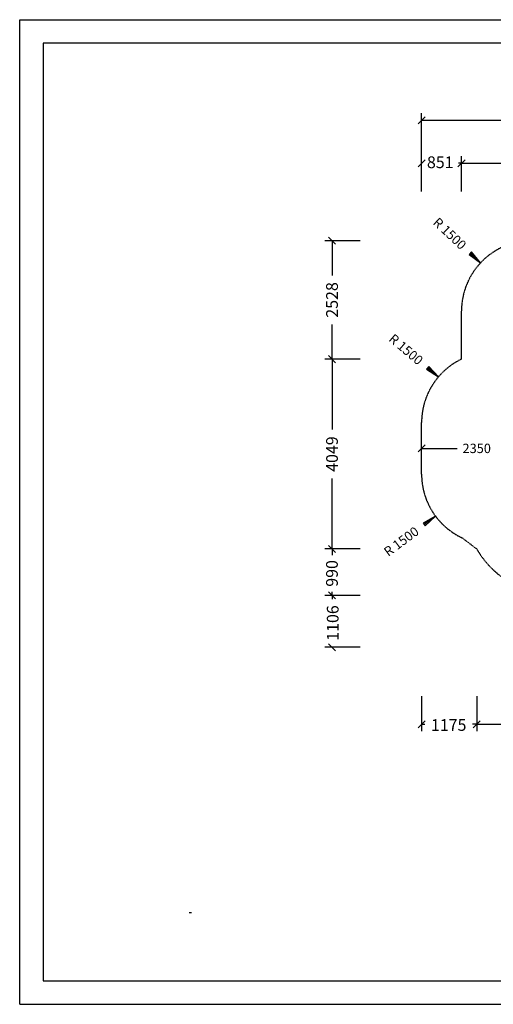
# Model space of a CAD drawing. Extents: x 0 to 29700, y 0 to 21000.
# Drawn here: x 0 to 10100, y 0 to 21000 of the extents above; entities that cross this region are included whole.
import ezdxf
from ezdxf.enums import TextEntityAlignment as Align

# ---------------------------------------------------------------- set-up
doc = ezdxf.new("R2010")
doc.units = 0
doc.linetypes.add('DASHED', pattern=[19.05, 12.7, -6.35])
for name, color, linetype in [('1', 7, 'Continuous'), ('BEMAßUNG', 7, 'Continuous'), ('DXF', 7, 'Continuous')]:
    doc.layers.add(name, color=color, linetype=linetype)
doc.styles.add('ARIAL', font='arial.ttf')

# ---------------------------------------------------------------- blocks, each defined once
blk = doc.blocks.new('SLASH')
at = {"color": 0, "linetype": 'Continuous'}
blk.add_line((-12.7, -12.7), (12.7, 12.7), dxfattribs=at)
blk = doc.blocks.new('LONGARROW')
at = {"linetype": 'Continuous'}
blk.add_hatch(color=0, dxfattribs=at).paths.add_polyline_path([(0, 0), (50.8, -6.35), (50.8, 6.35)])
at = {"color": 0, "linetype": 'Continuous'}
blk.add_lwpolyline([(0, 0), (50.8, -6.35), (50.8, 6.35), (0, 0)], dxfattribs=at)

msp = doc.modelspace()

# ---------------------------------------------------------------- linework, layer by layer
at = {"color": 7, "linetype": 'Continuous'}
for p, q in [((0, 21000), (29700, 21000)), ((0, 0), (0, 21000)), ((0, 0), (29700, 0))]:
    msp.add_line(p, q, dxfattribs=at)
msp.add_lwpolyline([(29100, 20500), (500, 20500), (500, 500), (29100, 500)], close=True, dxfattribs=at)
at = {"layer": 'BEMAßUNG', "color": 7, "linetype": 'Continuous'}
for p, q in [((8570, 17337), (8570, 19004)), ((8570, 18854), (14285, 18854)), ((8570, 17337), (8570, 18087)), ((9421, 17749), (9421, 18087)), ((9421, 17337), (9421, 18087)), ((8570, 17937), (8575, 17937)), ((9421, 17937), (9360, 17937)), ((9421, 17937), (10948, 17937)), ((7260, 16287), (6510, 16287)), ((6660, 16287), (6660, 15547)), ((9830, 15816), (9611, 16022)), ((6660, 13760), (6660, 14500)), ((7112, 13760), (6510, 13760)), ((7260, 13760), (6510, 13760)), ((6660, 13760), (6660, 12258)), ((8928, 13380), (8700, 13575)), ((8570, 11857), (9327, 11857)), ((6660, 9711), (6660, 11212)), ((8866, 10413), (8625, 10234)), ((7260, 9711), (6510, 9711)), ((6660, 9711), (6660, 9582)), ((7260, 8720), (6510, 8720)), ((6660, 8720), (6660, 8797)), ((6660, 8720), (6660, 8638)), ((7260, 7614), (6510, 7614)), ((6660, 7614), (6660, 7626)), ((8570, 6574), (8570, 5824)), ((9745, 6574), (9745, 5824)), ((8570, 5974), (8642, 5974)), ((9745, 5974), (9653, 5974)), ((9745, 5974), (10947, 5974))]:
    msp.add_line(p, q, dxfattribs=at)
at = {"layer": 'DXF', "color": 5, "linetype": 'DASHED'}
msp.add_lwpolyline([(9421, 14787, -0.414214), (10921, 16287), (12021, 16287, -0.414214), (13521, 14787), (13521, 14257), (16074, 14257), (16643, 14182), (20197, 13506, -0.339453), (21308, 12057), (21308, 11657, -0.339453), (20197, 10208), (17569, 9708), (17569, 9114, -0.414214), (16069, 7614), (14969, 7614, -0.414214), (13469, 9114), (13469, 9707), (13196, 9707, -0.572972), (9745, 9711), (9434, 9949, -0.291127), (8570, 11307), (8570, 12407, -0.288458), (9421, 13760), (9421, 14787, -0.414214)], format="xyb", dxfattribs=at)

# ---------------------------------------------------------------- block references
at = {"layer": 'BEMAßUNG', "color": 7, "linetype": 'Continuous', "xscale": 5.905511811023622, "yscale": 5.905511811023622}
for p in [(8570, 18854), (8570, 17937), (9421, 17937), (8570, 11857), (8570, 5974), (9745, 5974)]:
    msp.add_blockref('SLASH', p, dxfattribs=at)
for name, p, rotation in [('SLASH', (9421, 17937), 180), ('SLASH', (6660, 16287), 270.0000000000001), ('LONGARROW', (9830, 15816), 136.6916616079614), ('SLASH', (6660, 13760), 270.0000000000001), ('SLASH', (6660, 13760), 90.00000000000006), ('LONGARROW', (8928, 13380), 139.564295096371), ('LONGARROW', (8866, 10413), 216.609181181212), ('SLASH', (6660, 9711), 270.0000000000001), ('SLASH', (6660, 9711), 90.00000000000006), ('SLASH', (6660, 8720), 270.0000000000001), ('SLASH', (6660, 8720), 90.00000000000006), ('SLASH', (6660, 7614), 90.00000000000006), ('SLASH', (9745, 5974), 180)]:
    msp.add_blockref(name, p, dxfattribs=dict(at, rotation=rotation))

# ---------------------------------------------------------------- texts
at = {"layer": '1', "color": 7, "linetype": 'Continuous', "insert": (3614, 1961), "char_height": 200, "attachment_point": 7, "style": 'ARIAL'}
msp.add_mtext('\\L\\C7;\\H4;\\fArial|b0|i0;Max. Fallhöhe 2,70 m', dxfattribs=at)
at = {"layer": 'BEMAßUNG', "color": 7, "linetype": 'Continuous', "style": 'ARIAL'}
for s, height, p in [('851', 250, (8968, 17959)), ('2350', 200, (9746, 11857)), ('1175', 250, (9148, 5957))]:
    msp.add_text(s, height=height, dxfattribs=at).set_placement(p, align=Align.MIDDLE_CENTER)
for s, height, rotation, p in [('R 1500', 200, 316.6917, (9170, 16438)), ('2528', 250, 90, (6660, 15023)), ('R 1500', 200, 319.5643, (8238, 13968)), ('4049', 250, 90, (6660, 11735)), ('R 1500', 200, 36.6092, (8138, 9872)), ('990', 250, 90, (6659, 9190)), ('1106', 250, 90, (6675, 8132))]:
    msp.add_text(s, height=height, rotation=rotation, dxfattribs=at).set_placement(p, align=Align.MIDDLE_CENTER)

doc.saveas('drawing.dxf')
